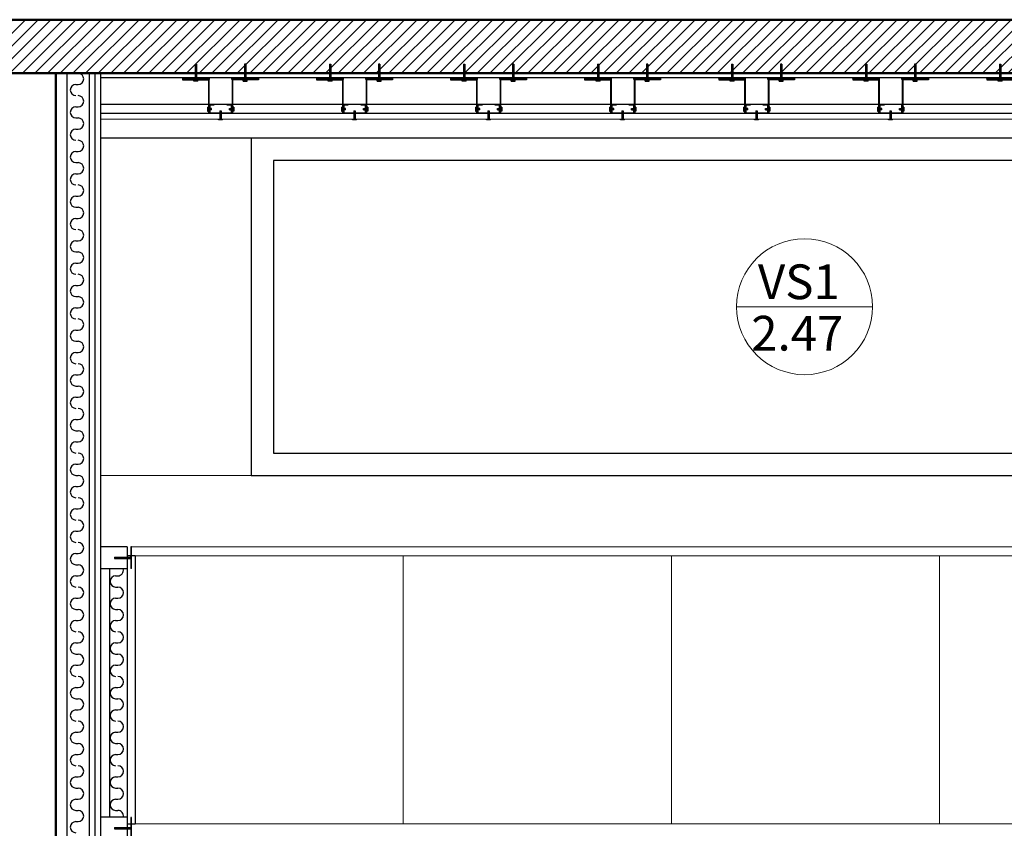
# Model space of a CAD drawing. Units: millimetres. Extents: x 2062 to 2240, y 1225 to 1263.
# Drawn here: x 2155 to 2157, y 1229 to 1231 of the extents above; entities that cross this region are included whole.
import ezdxf

# ---------------------------------------------------------------- set-up
doc = ezdxf.new("R2010")
doc.units = ezdxf.units.MM
doc.header["$LTSCALE"] = 0.02
doc.layers.add('02', color=1, linetype='Continuous')
doc.layers.add('VISTA', color=3, linetype='Continuous')
for name, color, linetype, lineweight in [('A-Muros de Bloque', 5, 'Continuous', 50), ('B-Muros tabiques Interiores', 3, 'Continuous', 50), ('C-Carpinteria', 2, 'Continuous', 9), ('Hacth muros', 251, 'Continuous', 9), ('muros', 1, 'Continuous', 18), ('TEXTOS_P00', 1, 'Continuous', 13)]:
    doc.layers.add(name, color=color, linetype=linetype, lineweight=lineweight)
doc.styles.add('MARU', font='swisse.ttf')
pattern_1 = [(45, (899.8191815, 405.6373898), (-0.0014142135624, 0.0014142135624), [])]
pattern_2 = [(135, (2980.4226532, -25.002485), (-0.0014142135624, -0.0014142135624), [])]
pattern_3 = [(45, (900.1191815, 405.6373898), (-0.0014142135624, 0.0014142135624), [])]
pattern_4 = [(135, (2980.7226532, -25.002485), (-0.0014142135624, -0.0014142135624), [])]
pattern_5 = [(45, (900.4191815, 405.6373898), (-0.0014142135624, 0.0014142135624), [])]
pattern_6 = [(135, (2981.0226532, -25.002485), (-0.0014142135624, -0.0014142135624), [])]
pattern_7 = [(45, (900.7191815, 405.6373898), (-0.0014142135624, 0.0014142135624), [])]
pattern_8 = [(135, (2981.3226532, -25.002485), (-0.0014142135624, -0.0014142135624), [])]
pattern_9 = [(45, (901.0191815, 405.6373898), (-0.0014142135624, 0.0014142135624), [])]
pattern_10 = [(135, (2981.6226532, -25.002485), (-0.0014142135624, -0.0014142135624), [])]
pattern_11 = [(45, (901.3191815, 405.6373898), (-0.0014142135624, 0.0014142135624), [])]
pattern_12 = [(135, (2981.9226532, -25.002485), (-0.0014142135624, -0.0014142135624), [])]

# ---------------------------------------------------------------- blocks, each defined once
blk = doc.blocks.new('tdtt')
at = {"layer": '02'}
for p, q in [((1966.1976, 1150.8877), (1966.2026, 1150.8877)), ((1966.1976, 1150.8377), (1966.2026, 1150.8377)), ((1966.1976, 1150.8127), (1966.2026, 1150.8127)), ((1966.1976, 1150.7877), (1966.2026, 1150.7877)), ((1966.1976, 1150.7377), (1966.2026, 1150.7377)), ((1966.1976, 1150.7127), (1966.2026, 1150.7127)), ((1966.1976, 1150.6877), (1966.2026, 1150.6877)), ((1966.1976, 1150.6377), (1966.2026, 1150.6377)), ((1966.1976, 1150.6127), (1966.2026, 1150.6127)), ((1966.1976, 1150.5877), (1966.2026, 1150.5877)), ((1966.1976, 1150.5377), (1966.2026, 1150.5377)), ((1966.1976, 1150.5127), (1966.2026, 1150.5127)), ((1966.1976, 1150.4877), (1966.2026, 1150.4877)), ((1966.1976, 1150.4377), (1966.2026, 1150.4377)), ((1966.1976, 1150.4127), (1966.2026, 1150.4127)), ((1966.1976, 1150.3877), (1966.2026, 1150.3877)), ((1966.1976, 1150.3377), (1966.2026, 1150.3377)), ((1966.1976, 1150.3127), (1966.2026, 1150.3127)), ((1966.1976, 1150.2877), (1966.2026, 1150.2877)), ((1966.1976, 1150.2377), (1966.2026, 1150.2377)), ((1966.1976, 1150.2127), (1966.2026, 1150.2127)), ((1966.1976, 1150.1877), (1966.2026, 1150.1877)), ((1966.1976, 1150.1377), (1966.2026, 1150.1377)), ((1966.1976, 1150.1127), (1966.2026, 1150.1127)), ((1966.1976, 1150.0877), (1966.2026, 1150.0877)), ((1966.1976, 1150.0377), (1966.2026, 1150.0377)), ((1966.1976, 1150.0127), (1966.2026, 1150.0127)), ((1966.1976, 1149.9877), (1966.2026, 1149.9877)), ((1966.1976, 1149.9377), (1966.2026, 1149.9377)), ((1966.1976, 1149.8877), (1966.2026, 1149.8877)), ((1966.1976, 1149.8377), (1966.2026, 1149.8377)), ((1966.1976, 1149.8127), (1966.2026, 1149.8127)), ((1966.1976, 1149.7877), (1966.2026, 1149.7877)), ((1966.1976, 1149.7377), (1966.2026, 1149.7377)), ((1966.1976, 1149.7127), (1966.2026, 1149.7127)), ((1966.1976, 1149.6877), (1966.2026, 1149.6877)), ((1966.1976, 1149.6377), (1966.2026, 1149.6377)), ((1966.1976, 1149.6127), (1966.2026, 1149.6127)), ((1966.1976, 1149.5877), (1966.2026, 1149.5877)), ((1966.1976, 1149.5377), (1966.2026, 1149.5377)), ((1966.1976, 1149.5127), (1966.2026, 1149.5127)), ((1966.1976, 1149.4877), (1966.2026, 1149.4877)), ((1966.1976, 1149.4377), (1966.2026, 1149.4377)), ((1966.1976, 1149.4127), (1966.2026, 1149.4127)), ((1966.1976, 1149.3877), (1966.2026, 1149.3877)), ((1966.1976, 1149.3377), (1966.2026, 1149.3377)), ((1966.1976, 1149.3127), (1966.2026, 1149.3127)), ((1966.1976, 1149.2877), (1966.2026, 1149.2877)), ((1966.1976, 1149.2627), (1966.2026, 1149.2627)), ((1966.1976, 1149.2377), (1966.2026, 1149.2377))]:
    blk.add_line(p, q, dxfattribs=at)
for centre, start, end in [((1966.2026, 1150.9002), 270, 90), ((1966.1976, 1150.8752), 90, 270), ((1966.2026, 1150.8502), 270, 90), ((1966.1976, 1150.8252), 90, 270), ((1966.2026, 1150.8002), 270, 90), ((1966.1976, 1150.7752), 90, 270), ((1966.2026, 1150.7502), 270, 90), ((1966.1976, 1150.7252), 90, 270), ((1966.2026, 1150.7002), 270, 90), ((1966.1976, 1150.6752), 90, 270), ((1966.2026, 1150.6502), 270, 90), ((1966.1976, 1150.6252), 90, 270), ((1966.2026, 1150.6002), 270, 90), ((1966.1976, 1150.5752), 90, 270), ((1966.2026, 1150.5502), 270, 90), ((1966.1976, 1150.5252), 90, 270), ((1966.2026, 1150.5002), 270, 90), ((1966.1976, 1150.4752), 90, 270), ((1966.2026, 1150.4502), 270, 90), ((1966.1976, 1150.4252), 90, 270), ((1966.2026, 1150.4002), 270, 90), ((1966.1976, 1150.3752), 90, 270), ((1966.2026, 1150.3502), 270, 90), ((1966.1976, 1150.3252), 90, 270), ((1966.2026, 1150.3002), 270, 90), ((1966.1976, 1150.2752), 90, 270), ((1966.2026, 1150.2502), 270, 90), ((1966.1976, 1150.2252), 90, 270), ((1966.2026, 1150.2002), 270, 90), ((1966.1976, 1150.1752), 90, 270), ((1966.2026, 1150.1502), 270, 90), ((1966.1976, 1150.1252), 90, 270), ((1966.2026, 1150.1002), 270, 90), ((1966.1976, 1150.0752), 90, 270), ((1966.2026, 1150.0502), 270, 90), ((1966.1976, 1150.0252), 90, 270), ((1966.2026, 1150.0002), 270, 90), ((1966.1976, 1149.9752), 90, 270), ((1966.2026, 1149.9502), 270, 90), ((1966.1976, 1149.9252), 90, 270), ((1966.2026, 1149.9002), 270, 90), ((1966.1976, 1149.8752), 90, 270), ((1966.2026, 1149.8502), 270, 90), ((1966.1976, 1149.8252), 90, 270), ((1966.2026, 1149.8002), 270, 90), ((1966.1976, 1149.7752), 90, 270), ((1966.2026, 1149.7502), 270, 90), ((1966.1976, 1149.7252), 90, 270), ((1966.2026, 1149.7002), 270, 90), ((1966.1976, 1149.6752), 90, 270), ((1966.2026, 1149.6502), 270, 90), ((1966.1976, 1149.6252), 90, 270), ((1966.2026, 1149.6002), 270, 90), ((1966.1976, 1149.5752), 90, 270), ((1966.2026, 1149.5502), 270, 90), ((1966.1976, 1149.5252), 90, 270), ((1966.2026, 1149.5002), 270, 90), ((1966.1976, 1149.4752), 90, 270), ((1966.2026, 1149.4502), 270, 90), ((1966.1976, 1149.4252), 90, 270), ((1966.2026, 1149.4002), 270, 90), ((1966.1976, 1149.3752), 90, 270), ((1966.2026, 1149.3502), 270, 90), ((1966.1976, 1149.3252), 90, 270), ((1966.2026, 1149.3002), 270, 90), ((1966.1976, 1149.2752), 90, 270), ((1966.2026, 1149.2502), 270, 90), ((1966.1976, 1149.2252), 90, 270)]:
    blk.add_arc(centre, 0.0125, start, end, dxfattribs=at)
blk = doc.blocks.new('ertaq4t')
at = {"layer": '02'}
h = blk.add_hatch(dxfattribs=at)
h.set_pattern_fill('_USER', color=256, scale=0.002, angle=45, pattern_type=0)
h.set_pattern_definition([(45, (899.7804358, 405.778872), (-0.0014142135624, 0.0014142135624), [])])
h.paths.add_polyline_path([(2155.4202, 1230.7365), (2155.4172, 1230.7365), (2155.4172, 1230.7051), (2155.4202, 1230.7051)])
h = blk.add_hatch(dxfattribs=at)
h.set_pattern_fill('_USER', color=256, scale=0.002, angle=45, pattern_type=0)
h.set_pattern_definition([(45, (899.8904358, 405.778872), (-0.0014142135624, 0.0014142135624), [])])
h.paths.add_polyline_path([(2155.5302, 1230.7365), (2155.5272, 1230.7365), (2155.5272, 1230.7051), (2155.5302, 1230.7051)])
h = blk.add_hatch(dxfattribs=at)
h.set_pattern_fill('_USER', color=256, scale=0.002, angle=45, pattern_type=0)
h.set_pattern_definition([(45, (900.0804358, 405.778872), (-0.0014142135624, 0.0014142135624), [])])
h.paths.add_polyline_path([(2155.7202, 1230.7365), (2155.7172, 1230.7365), (2155.7172, 1230.7051), (2155.7202, 1230.7051)])
h = blk.add_hatch(dxfattribs=at)
h.set_pattern_fill('_USER', color=256, scale=0.002, angle=45, pattern_type=0)
h.set_pattern_definition([(45, (900.1904358, 405.778872), (-0.0014142135624, 0.0014142135624), [])])
h.paths.add_polyline_path([(2155.8302, 1230.7365), (2155.8272, 1230.7365), (2155.8272, 1230.7051), (2155.8302, 1230.7051)])
h = blk.add_hatch(dxfattribs=at)
h.set_pattern_fill('_USER', color=256, scale=0.002, angle=45, pattern_type=0)
h.set_pattern_definition([(45, (900.3804358, 405.778872), (-0.0014142135624, 0.0014142135624), [])])
h.paths.add_polyline_path([(2156.0202, 1230.7365), (2156.0172, 1230.7365), (2156.0172, 1230.7051), (2156.0202, 1230.7051)])
h = blk.add_hatch(dxfattribs=at)
h.set_pattern_fill('_USER', color=256, scale=0.002, angle=45, pattern_type=0)
h.set_pattern_definition([(45, (900.4904358, 405.778872), (-0.0014142135624, 0.0014142135624), [])])
h.paths.add_polyline_path([(2156.1302, 1230.7365), (2156.1272, 1230.7365), (2156.1272, 1230.7051), (2156.1302, 1230.7051)])
h = blk.add_hatch(dxfattribs=at)
h.set_pattern_fill('_USER', color=256, scale=0.002, angle=45, pattern_type=0)
h.set_pattern_definition([(45, (900.6804358, 405.778872), (-0.0014142135624, 0.0014142135624), [])])
h.paths.add_polyline_path([(2156.3202, 1230.7365), (2156.3172, 1230.7365), (2156.3172, 1230.7051), (2156.3202, 1230.7051)])
h = blk.add_hatch(dxfattribs=at)
h.set_pattern_fill('_USER', color=256, scale=0.002, angle=45, pattern_type=0)
h.set_pattern_definition([(45, (900.7904358, 405.778872), (-0.0014142135624, 0.0014142135624), [])])
h.paths.add_polyline_path([(2156.4302, 1230.7365), (2156.4272, 1230.7365), (2156.4272, 1230.7051), (2156.4302, 1230.7051)])
h = blk.add_hatch(dxfattribs=at)
h.set_pattern_fill('_USER', color=256, scale=0.002, angle=45, pattern_type=0)
h.set_pattern_definition([(45, (900.9804358, 405.778872), (-0.0014142135624, 0.0014142135624), [])])
h.paths.add_polyline_path([(2156.6202, 1230.7365), (2156.6172, 1230.7365), (2156.6172, 1230.7051), (2156.6202, 1230.7051)])
h = blk.add_hatch(dxfattribs=at)
h.set_pattern_fill('_USER', color=256, scale=0.002, angle=45, pattern_type=0)
h.set_pattern_definition([(45, (901.0904358, 405.778872), (-0.0014142135624, 0.0014142135624), [])])
h.paths.add_polyline_path([(2156.7302, 1230.7365), (2156.7272, 1230.7365), (2156.7272, 1230.7051), (2156.7302, 1230.7051)])
h = blk.add_hatch(dxfattribs=at)
h.set_pattern_fill('_USER', color=256, scale=0.002, angle=45, pattern_type=0)
h.set_pattern_definition([(45, (901.2804358, 405.778872), (-0.0014142135624, 0.0014142135624), [])])
h.paths.add_polyline_path([(2156.9202, 1230.7365), (2156.9172, 1230.7365), (2156.9172, 1230.7051), (2156.9202, 1230.7051)])
h = blk.add_hatch(dxfattribs=at)
h.set_pattern_fill('_USER', color=256, scale=0.002, angle=45, pattern_type=0)
h.set_pattern_definition([(45, (901.3904358, 405.778872), (-0.0014142135624, 0.0014142135624), [])])
h.paths.add_polyline_path([(2157.0302, 1230.7365), (2157.0272, 1230.7365), (2157.0272, 1230.7051), (2157.0302, 1230.7051)])
h = blk.add_hatch(dxfattribs=at)
h.set_pattern_fill('_USER', color=256, scale=0.002, angle=45, pattern_type=0)
h.set_pattern_definition([(45, (901.5804358, 405.7788484), (-0.0014142135624, 0.0014142135624), [])])
h.paths.add_polyline_path([(2157.2202, 1230.7364), (2157.2172, 1230.7364), (2157.2172, 1230.7051), (2157.2202, 1230.7051)])
h = blk.add_hatch(dxfattribs=at)
h.set_pattern_fill('_USER', color=256, scale=0.002, angle=45, pattern_type=0)
h.set_pattern_definition(pattern_1)
h.paths.add_polyline_path([(2155.3887, 1230.7061), (2155.4487, 1230.7061), (2155.4487, 1230.7021), (2155.3887, 1230.7021)])
h = blk.add_hatch(color=256, dxfattribs=at)
h.dxf.hatch_style = 1
h.paths.add_polyline_path([(2155.4467, 1230.7011), (2155.4467, 1230.6261), (2155.4477, 1230.6261), (2155.4477, 1230.7021), (2155.3887, 1230.7021), (2155.3887, 1230.7011)])
h = blk.add_hatch(dxfattribs=at)
h.set_pattern_fill('_USER', color=256, scale=0.002, angle=45, pattern_type=0)
h.set_pattern_definition(pattern_1)
h.paths.add_polyline_path([(2155.5587, 1230.7061), (2155.4987, 1230.7061), (2155.4987, 1230.7021), (2155.5587, 1230.7021)])
h = blk.add_hatch(color=256, dxfattribs=at)
h.dxf.hatch_style = 1
h.paths.add_polyline_path([(2155.5587, 1230.7021), (2155.4997, 1230.7021), (2155.4997, 1230.6261), (2155.5007, 1230.6261), (2155.5007, 1230.7011), (2155.5587, 1230.7011)])
h = blk.add_hatch(dxfattribs=at)
h.set_pattern_fill('_USER', color=256, scale=0.002, angle=45, pattern_type=0)
h.set_pattern_definition(pattern_3)
h.paths.add_polyline_path([(2155.6887, 1230.7061), (2155.7487, 1230.7061), (2155.7487, 1230.7021), (2155.6887, 1230.7021)])
h = blk.add_hatch(color=256, dxfattribs=at)
h.dxf.hatch_style = 1
h.paths.add_polyline_path([(2155.7467, 1230.7011), (2155.7467, 1230.6261), (2155.7477, 1230.6261), (2155.7477, 1230.7021), (2155.6887, 1230.7021), (2155.6887, 1230.7011)])
h = blk.add_hatch(dxfattribs=at)
h.set_pattern_fill('_USER', color=256, scale=0.002, angle=45, pattern_type=0)
h.set_pattern_definition(pattern_3)
h.paths.add_polyline_path([(2155.8587, 1230.7061), (2155.7987, 1230.7061), (2155.7987, 1230.7021), (2155.8587, 1230.7021)])
h = blk.add_hatch(color=256, dxfattribs=at)
h.dxf.hatch_style = 1
h.paths.add_polyline_path([(2155.8587, 1230.7021), (2155.7997, 1230.7021), (2155.7997, 1230.6261), (2155.8007, 1230.6261), (2155.8007, 1230.7011), (2155.8587, 1230.7011)])
h = blk.add_hatch(dxfattribs=at)
h.set_pattern_fill('_USER', color=256, scale=0.002, angle=45, pattern_type=0)
h.set_pattern_definition(pattern_5)
h.paths.add_polyline_path([(2155.9887, 1230.7061), (2156.0487, 1230.7061), (2156.0487, 1230.7021), (2155.9887, 1230.7021)])
h = blk.add_hatch(color=256, dxfattribs=at)
h.dxf.hatch_style = 1
h.paths.add_polyline_path([(2156.0467, 1230.7011), (2156.0467, 1230.6261), (2156.0477, 1230.6261), (2156.0477, 1230.7021), (2155.9887, 1230.7021), (2155.9887, 1230.7011)])
h = blk.add_hatch(dxfattribs=at)
h.set_pattern_fill('_USER', color=256, scale=0.002, angle=45, pattern_type=0)
h.set_pattern_definition(pattern_5)
h.paths.add_polyline_path([(2156.1587, 1230.7061), (2156.0987, 1230.7061), (2156.0987, 1230.7021), (2156.1587, 1230.7021)])
h = blk.add_hatch(color=256, dxfattribs=at)
h.dxf.hatch_style = 1
h.paths.add_polyline_path([(2156.1587, 1230.7021), (2156.0997, 1230.7021), (2156.0997, 1230.6261), (2156.1007, 1230.6261), (2156.1007, 1230.7011), (2156.1587, 1230.7011)])
h = blk.add_hatch(dxfattribs=at)
h.set_pattern_fill('_USER', color=256, scale=0.002, angle=45, pattern_type=0)
h.set_pattern_definition(pattern_7)
h.paths.add_polyline_path([(2156.2887, 1230.7061), (2156.3487, 1230.7061), (2156.3487, 1230.7021), (2156.2887, 1230.7021)])
h = blk.add_hatch(color=256, dxfattribs=at)
h.dxf.hatch_style = 1
h.paths.add_polyline_path([(2156.3467, 1230.7011), (2156.3467, 1230.6261), (2156.3477, 1230.6261), (2156.3477, 1230.7021), (2156.2887, 1230.7021), (2156.2887, 1230.7011)])
h = blk.add_hatch(dxfattribs=at)
h.set_pattern_fill('_USER', color=256, scale=0.002, angle=45, pattern_type=0)
h.set_pattern_definition(pattern_7)
h.paths.add_polyline_path([(2156.4587, 1230.7061), (2156.3987, 1230.7061), (2156.3987, 1230.7021), (2156.4587, 1230.7021)])
h = blk.add_hatch(color=256, dxfattribs=at)
h.dxf.hatch_style = 1
h.paths.add_polyline_path([(2156.4587, 1230.7021), (2156.3997, 1230.7021), (2156.3997, 1230.6261), (2156.4007, 1230.6261), (2156.4007, 1230.7011), (2156.4587, 1230.7011)])
h = blk.add_hatch(dxfattribs=at)
h.set_pattern_fill('_USER', color=256, scale=0.002, angle=45, pattern_type=0)
h.set_pattern_definition(pattern_9)
h.paths.add_polyline_path([(2156.5887, 1230.7061), (2156.6487, 1230.7061), (2156.6487, 1230.7021), (2156.5887, 1230.7021)])
h = blk.add_hatch(color=256, dxfattribs=at)
h.dxf.hatch_style = 1
h.paths.add_polyline_path([(2156.6467, 1230.7011), (2156.6467, 1230.6261), (2156.6477, 1230.6261), (2156.6477, 1230.7021), (2156.5887, 1230.7021), (2156.5887, 1230.7011)])
h = blk.add_hatch(dxfattribs=at)
h.set_pattern_fill('_USER', color=256, scale=0.002, angle=45, pattern_type=0)
h.set_pattern_definition(pattern_9)
h.paths.add_polyline_path([(2156.7587, 1230.7061), (2156.6987, 1230.7061), (2156.6987, 1230.7021), (2156.7587, 1230.7021)])
h = blk.add_hatch(color=256, dxfattribs=at)
h.dxf.hatch_style = 1
h.paths.add_polyline_path([(2156.7587, 1230.7021), (2156.6997, 1230.7021), (2156.6997, 1230.6261), (2156.7007, 1230.6261), (2156.7007, 1230.7011), (2156.7587, 1230.7011)])
h = blk.add_hatch(dxfattribs=at)
h.set_pattern_fill('_USER', color=256, scale=0.002, angle=45, pattern_type=0)
h.set_pattern_definition(pattern_11)
h.paths.add_polyline_path([(2156.8887, 1230.7061), (2156.9487, 1230.7061), (2156.9487, 1230.7021), (2156.8887, 1230.7021)])
h = blk.add_hatch(color=256, dxfattribs=at)
h.dxf.hatch_style = 1
h.paths.add_polyline_path([(2156.9467, 1230.7011), (2156.9467, 1230.6261), (2156.9477, 1230.6261), (2156.9477, 1230.7021), (2156.8887, 1230.7021), (2156.8887, 1230.7011)])
h = blk.add_hatch(dxfattribs=at)
h.set_pattern_fill('_USER', color=256, scale=0.002, angle=45, pattern_type=0)
h.set_pattern_definition(pattern_11)
h.paths.add_polyline_path([(2157.0587, 1230.7061), (2156.9987, 1230.7061), (2156.9987, 1230.7021), (2157.0587, 1230.7021)])
h = blk.add_hatch(color=256, dxfattribs=at)
h.dxf.hatch_style = 1
h.paths.add_polyline_path([(2157.0587, 1230.7021), (2156.9997, 1230.7021), (2156.9997, 1230.6261), (2157.0007, 1230.6261), (2157.0007, 1230.7011), (2157.0587, 1230.7011)])
h = blk.add_hatch(dxfattribs=at)
h.set_pattern_fill('_USER', color=256, scale=0.002, angle=45, pattern_type=0)
h.set_pattern_definition([(45, (901.6191815, 405.6373662), (-0.0014142135624, 0.0014142135624), [])])
h.paths.add_polyline_path([(2157.1887, 1230.7061), (2157.2487, 1230.7061), (2157.2487, 1230.7021), (2157.1887, 1230.7021)])
h = blk.add_hatch(color=256, dxfattribs=at)
h.dxf.hatch_style = 1
h.paths.add_polyline_path([(2157.2467, 1230.7011), (2157.2467, 1230.6261), (2157.2477, 1230.6261), (2157.2477, 1230.7021), (2157.1887, 1230.7021), (2157.1887, 1230.7011)])
h = blk.add_hatch(dxfattribs=at)
h.set_pattern_fill('_USER', color=256, scale=0.002, angle=135, pattern_type=0)
h.set_pattern_definition(pattern_2)
h.paths.add_polyline_path([(2155.4459, 1230.6372), (2155.4459, 1230.6342), (2155.4537, 1230.6342), (2155.4537, 1230.6372)])
h = blk.add_hatch(dxfattribs=at)
h.set_pattern_fill('_USER', color=256, scale=0.002, angle=45, pattern_type=0)
h.set_pattern_definition([(45, (899.835326, 405.678872), (-0.0014142135624, 0.0014142135624), [])])
h.paths.add_polyline_path([(2155.472, 1230.6136), (2155.475, 1230.6136), (2155.475, 1230.6322), (2155.472, 1230.6322)])
h = blk.add_hatch(dxfattribs=at)
h.set_pattern_fill('_USER', color=256, scale=0.002, angle=135, pattern_type=0)
h.set_pattern_definition(pattern_2)
h.paths.add_polyline_path([(2155.5014, 1230.6372), (2155.5014, 1230.6342), (2155.4936, 1230.6342), (2155.4936, 1230.6372)])
h = blk.add_hatch(dxfattribs=at)
h.set_pattern_fill('_USER', color=256, scale=0.002, angle=135, pattern_type=0)
h.set_pattern_definition(pattern_4)
h.paths.add_polyline_path([(2155.7459, 1230.6372), (2155.7459, 1230.6342), (2155.7537, 1230.6342), (2155.7537, 1230.6372)])
h = blk.add_hatch(dxfattribs=at)
h.set_pattern_fill('_USER', color=256, scale=0.002, angle=45, pattern_type=0)
h.set_pattern_definition([(45, (900.135326, 405.678872), (-0.0014142135624, 0.0014142135624), [])])
h.paths.add_polyline_path([(2155.772, 1230.6136), (2155.775, 1230.6136), (2155.775, 1230.6322), (2155.772, 1230.6322)])
h = blk.add_hatch(dxfattribs=at)
h.set_pattern_fill('_USER', color=256, scale=0.002, angle=135, pattern_type=0)
h.set_pattern_definition(pattern_4)
h.paths.add_polyline_path([(2155.8014, 1230.6372), (2155.8014, 1230.6342), (2155.7936, 1230.6342), (2155.7936, 1230.6372)])
h = blk.add_hatch(dxfattribs=at)
h.set_pattern_fill('_USER', color=256, scale=0.002, angle=135, pattern_type=0)
h.set_pattern_definition(pattern_6)
h.paths.add_polyline_path([(2156.0459, 1230.6372), (2156.0459, 1230.6342), (2156.0537, 1230.6342), (2156.0537, 1230.6372)])
h = blk.add_hatch(dxfattribs=at)
h.set_pattern_fill('_USER', color=256, scale=0.002, angle=45, pattern_type=0)
h.set_pattern_definition([(45, (900.435326, 405.678872), (-0.0014142135624, 0.0014142135624), [])])
h.paths.add_polyline_path([(2156.072, 1230.6136), (2156.075, 1230.6136), (2156.075, 1230.6322), (2156.072, 1230.6322)])
h = blk.add_hatch(dxfattribs=at)
h.set_pattern_fill('_USER', color=256, scale=0.002, angle=135, pattern_type=0)
h.set_pattern_definition(pattern_6)
h.paths.add_polyline_path([(2156.1014, 1230.6372), (2156.1014, 1230.6342), (2156.0936, 1230.6342), (2156.0936, 1230.6372)])
h = blk.add_hatch(dxfattribs=at)
h.set_pattern_fill('_USER', color=256, scale=0.002, angle=135, pattern_type=0)
h.set_pattern_definition(pattern_8)
h.paths.add_polyline_path([(2156.3459, 1230.6372), (2156.3459, 1230.6342), (2156.3537, 1230.6342), (2156.3537, 1230.6372)])
h = blk.add_hatch(dxfattribs=at)
h.set_pattern_fill('_USER', color=256, scale=0.002, angle=45, pattern_type=0)
h.set_pattern_definition([(45, (900.735326, 405.678872), (-0.0014142135624, 0.0014142135624), [])])
h.paths.add_polyline_path([(2156.372, 1230.6136), (2156.375, 1230.6136), (2156.375, 1230.6322), (2156.372, 1230.6322)])
h = blk.add_hatch(dxfattribs=at)
h.set_pattern_fill('_USER', color=256, scale=0.002, angle=135, pattern_type=0)
h.set_pattern_definition(pattern_8)
h.paths.add_polyline_path([(2156.4014, 1230.6372), (2156.4014, 1230.6342), (2156.3936, 1230.6342), (2156.3936, 1230.6372)])
h = blk.add_hatch(dxfattribs=at)
h.set_pattern_fill('_USER', color=256, scale=0.002, angle=135, pattern_type=0)
h.set_pattern_definition(pattern_10)
h.paths.add_polyline_path([(2156.6459, 1230.6372), (2156.6459, 1230.6342), (2156.6537, 1230.6342), (2156.6537, 1230.6372)])
h = blk.add_hatch(dxfattribs=at)
h.set_pattern_fill('_USER', color=256, scale=0.002, angle=45, pattern_type=0)
h.set_pattern_definition([(45, (901.035326, 405.678872), (-0.0014142135624, 0.0014142135624), [])])
h.paths.add_polyline_path([(2156.672, 1230.6136), (2156.675, 1230.6136), (2156.675, 1230.6322), (2156.672, 1230.6322)])
h = blk.add_hatch(dxfattribs=at)
h.set_pattern_fill('_USER', color=256, scale=0.002, angle=135, pattern_type=0)
h.set_pattern_definition(pattern_10)
h.paths.add_polyline_path([(2156.7014, 1230.6372), (2156.7014, 1230.6342), (2156.6936, 1230.6342), (2156.6936, 1230.6372)])
h = blk.add_hatch(dxfattribs=at)
h.set_pattern_fill('_USER', color=256, scale=0.002, angle=135, pattern_type=0)
h.set_pattern_definition(pattern_12)
h.paths.add_polyline_path([(2156.9459, 1230.6372), (2156.9459, 1230.6342), (2156.9537, 1230.6342), (2156.9537, 1230.6372)])
h = blk.add_hatch(dxfattribs=at)
h.set_pattern_fill('_USER', color=256, scale=0.002, angle=45, pattern_type=0)
h.set_pattern_definition([(45, (901.335326, 405.678872), (-0.0014142135624, 0.0014142135624), [])])
h.paths.add_polyline_path([(2156.972, 1230.6136), (2156.975, 1230.6136), (2156.975, 1230.6322), (2156.972, 1230.6322)])
h = blk.add_hatch(dxfattribs=at)
h.set_pattern_fill('_USER', color=256, scale=0.002, angle=135, pattern_type=0)
h.set_pattern_definition(pattern_12)
h.paths.add_polyline_path([(2157.0014, 1230.6372), (2157.0014, 1230.6342), (2156.9936, 1230.6342), (2156.9936, 1230.6372)])
for p, q in [((2155.4172, 1230.7365), (2155.4172, 1230.7001)), ((2155.4172, 1230.7365), (2155.4202, 1230.7365)), ((2155.4202, 1230.7365), (2155.4202, 1230.7001)), ((2155.5272, 1230.7365), (2155.5272, 1230.7001)), ((2155.5302, 1230.7365), (2155.5272, 1230.7365)), ((2155.5302, 1230.7365), (2155.5302, 1230.7001)), ((2155.7172, 1230.7365), (2155.7172, 1230.7001)), ((2155.7172, 1230.7365), (2155.7202, 1230.7365)), ((2155.7202, 1230.7365), (2155.7202, 1230.7001)), ((2155.8272, 1230.7365), (2155.8272, 1230.7001)), ((2155.8302, 1230.7365), (2155.8272, 1230.7365)), ((2155.8302, 1230.7365), (2155.8302, 1230.7001)), ((2156.0172, 1230.7365), (2156.0172, 1230.7001)), ((2156.0172, 1230.7365), (2156.0202, 1230.7365)), ((2156.0202, 1230.7365), (2156.0202, 1230.7001)), ((2156.1272, 1230.7365), (2156.1272, 1230.7001)), ((2156.1302, 1230.7365), (2156.1272, 1230.7365)), ((2156.1302, 1230.7365), (2156.1302, 1230.7001)), ((2156.3172, 1230.7365), (2156.3172, 1230.7001)), ((2156.3172, 1230.7365), (2156.3202, 1230.7365)), ((2156.3202, 1230.7365), (2156.3202, 1230.7001)), ((2156.4272, 1230.7365), (2156.4272, 1230.7001)), ((2156.4302, 1230.7365), (2156.4272, 1230.7365)), ((2156.4302, 1230.7365), (2156.4302, 1230.7001)), ((2156.6172, 1230.7365), (2156.6172, 1230.7001)), ((2156.6172, 1230.7365), (2156.6202, 1230.7365)), ((2156.6202, 1230.7365), (2156.6202, 1230.7001)), ((2156.7272, 1230.7365), (2156.7272, 1230.7001)), ((2156.7302, 1230.7365), (2156.7272, 1230.7365)), ((2156.7302, 1230.7365), (2156.7302, 1230.7001)), ((2156.9172, 1230.7365), (2156.9172, 1230.7001)), ((2156.9172, 1230.7365), (2156.9202, 1230.7365)), ((2156.9202, 1230.7365), (2156.9202, 1230.7001)), ((2157.0272, 1230.7365), (2157.0272, 1230.7001)), ((2157.0302, 1230.7365), (2157.0272, 1230.7365)), ((2157.0302, 1230.7365), (2157.0302, 1230.7001)), ((2157.2172, 1230.7364), (2157.2172, 1230.7001)), ((2157.2172, 1230.7364), (2157.2202, 1230.7364)), ((2157.2202, 1230.7364), (2157.2202, 1230.7001)), ((2155.3887, 1230.7061), (2155.3887, 1230.7011)), ((2155.4142, 1230.6983), (2155.4142, 1230.7001)), ((2155.4142, 1230.7001), (2155.4232, 1230.7001)), ((2155.4232, 1230.6983), (2155.4142, 1230.6983)), ((2155.4232, 1230.6983), (2155.4232, 1230.7001)), ((2155.4477, 1230.7021), (2155.4477, 1230.6261)), ((2155.4997, 1230.7021), (2155.4997, 1230.6261)), ((2155.5242, 1230.6983), (2155.5242, 1230.7001)), ((2155.5332, 1230.7001), (2155.5242, 1230.7001)), ((2155.5242, 1230.6983), (2155.5332, 1230.6983)), ((2155.5332, 1230.6983), (2155.5332, 1230.7001)), ((2155.5587, 1230.7061), (2155.5587, 1230.7011)), ((2155.6887, 1230.7061), (2155.6887, 1230.7011)), ((2155.7142, 1230.6983), (2155.7142, 1230.7001)), ((2155.7142, 1230.7001), (2155.7232, 1230.7001)), ((2155.7232, 1230.6983), (2155.7142, 1230.6983)), ((2155.7232, 1230.6983), (2155.7232, 1230.7001)), ((2155.7477, 1230.7021), (2155.7477, 1230.6261)), ((2155.7997, 1230.7021), (2155.7997, 1230.6261)), ((2155.8242, 1230.6983), (2155.8242, 1230.7001)), ((2155.8332, 1230.7001), (2155.8242, 1230.7001)), ((2155.8242, 1230.6983), (2155.8332, 1230.6983)), ((2155.8332, 1230.6983), (2155.8332, 1230.7001)), ((2155.8587, 1230.7061), (2155.8587, 1230.7011)), ((2155.9887, 1230.7061), (2155.9887, 1230.7011)), ((2156.0142, 1230.6983), (2156.0142, 1230.7001)), ((2156.0142, 1230.7001), (2156.0232, 1230.7001)), ((2156.0232, 1230.6983), (2156.0142, 1230.6983)), ((2156.0232, 1230.6983), (2156.0232, 1230.7001)), ((2156.0477, 1230.7021), (2156.0477, 1230.6261)), ((2156.0997, 1230.7021), (2156.0997, 1230.6261)), ((2156.1242, 1230.6983), (2156.1242, 1230.7001)), ((2156.1332, 1230.7001), (2156.1242, 1230.7001)), ((2156.1242, 1230.6983), (2156.1332, 1230.6983)), ((2156.1332, 1230.6983), (2156.1332, 1230.7001)), ((2156.1587, 1230.7061), (2156.1587, 1230.7011)), ((2156.2887, 1230.7061), (2156.2887, 1230.7011)), ((2156.3142, 1230.6983), (2156.3142, 1230.7001)), ((2156.3142, 1230.7001), (2156.3232, 1230.7001)), ((2156.3232, 1230.6983), (2156.3142, 1230.6983)), ((2156.3232, 1230.6983), (2156.3232, 1230.7001)), ((2156.3477, 1230.7021), (2156.3477, 1230.6261)), ((2156.3997, 1230.7021), (2156.3997, 1230.6261)), ((2156.4242, 1230.6983), (2156.4242, 1230.7001)), ((2156.4332, 1230.7001), (2156.4242, 1230.7001)), ((2156.4242, 1230.6983), (2156.4332, 1230.6983)), ((2156.4332, 1230.6983), (2156.4332, 1230.7001)), ((2156.4587, 1230.7061), (2156.4587, 1230.7011)), ((2156.5887, 1230.7061), (2156.5887, 1230.7011)), ((2156.6142, 1230.6983), (2156.6142, 1230.7001)), ((2156.6142, 1230.7001), (2156.6232, 1230.7001)), ((2156.6232, 1230.6983), (2156.6142, 1230.6983)), ((2156.6232, 1230.6983), (2156.6232, 1230.7001)), ((2156.6477, 1230.7021), (2156.6477, 1230.6261)), ((2156.6997, 1230.7021), (2156.6997, 1230.6261)), ((2156.7242, 1230.6983), (2156.7242, 1230.7001)), ((2156.7332, 1230.7001), (2156.7242, 1230.7001)), ((2156.7242, 1230.6983), (2156.7332, 1230.6983)), ((2156.7332, 1230.6983), (2156.7332, 1230.7001)), ((2156.7587, 1230.7061), (2156.7587, 1230.7011)), ((2156.8887, 1230.7061), (2156.8887, 1230.7011)), ((2156.9142, 1230.6983), (2156.9142, 1230.7001)), ((2156.9142, 1230.7001), (2156.9232, 1230.7001)), ((2156.9232, 1230.6983), (2156.9142, 1230.6983)), ((2156.9232, 1230.6983), (2156.9232, 1230.7001)), ((2156.9477, 1230.7021), (2156.9477, 1230.6261)), ((2156.9997, 1230.7021), (2156.9997, 1230.6261)), ((2157.0242, 1230.6983), (2157.0242, 1230.7001)), ((2157.0332, 1230.7001), (2157.0242, 1230.7001)), ((2157.0242, 1230.6983), (2157.0332, 1230.6983)), ((2157.0332, 1230.6983), (2157.0332, 1230.7001)), ((2157.0587, 1230.7061), (2157.0587, 1230.7011)), ((2157.1887, 1230.7061), (2157.1887, 1230.7011)), ((2157.2142, 1230.6983), (2157.2142, 1230.7001)), ((2157.2142, 1230.7001), (2157.2232, 1230.7001)), ((2157.2232, 1230.6983), (2157.2142, 1230.6983)), ((2157.2232, 1230.6983), (2157.2232, 1230.7001)), ((2155.4441, 1230.6402), (2155.4459, 1230.6402)), ((2155.4441, 1230.6402), (2155.4441, 1230.6312)), ((2155.4459, 1230.6312), (2155.4459, 1230.6402)), ((2155.4537, 1230.6372), (2155.4459, 1230.6372)), ((2155.4537, 1230.6342), (2155.4459, 1230.6342)), ((2155.4487, 1230.6461), (2155.4487, 1230.6261)), ((2155.4497, 1230.6451), (2155.4597, 1230.6451)), ((2155.4497, 1230.6451), (2155.4497, 1230.6271)), ((2155.4537, 1230.6342), (2155.4537, 1230.6372)), ((2155.472, 1230.6322), (2155.472, 1230.6134)), ((2155.472, 1230.6322), (2155.475, 1230.6322)), ((2155.475, 1230.6322), (2155.475, 1230.6134)), ((2155.4877, 1230.6451), (2155.4977, 1230.6451)), ((2155.4936, 1230.6372), (2155.5014, 1230.6372)), ((2155.4936, 1230.6342), (2155.4936, 1230.6372)), ((2155.4936, 1230.6342), (2155.5014, 1230.6342)), ((2155.4977, 1230.6451), (2155.4977, 1230.6271)), ((2155.4987, 1230.6461), (2155.4987, 1230.6261)), ((2155.5032, 1230.6402), (2155.5014, 1230.6402)), ((2155.5014, 1230.6312), (2155.5014, 1230.6402)), ((2155.5032, 1230.6402), (2155.5032, 1230.6312)), ((2155.7441, 1230.6402), (2155.7459, 1230.6402)), ((2155.7441, 1230.6402), (2155.7441, 1230.6312)), ((2155.7459, 1230.6312), (2155.7459, 1230.6402)), ((2155.7537, 1230.6372), (2155.7459, 1230.6372)), ((2155.7537, 1230.6342), (2155.7459, 1230.6342)), ((2155.7487, 1230.6461), (2155.7487, 1230.6261)), ((2155.7497, 1230.6451), (2155.7597, 1230.6451)), ((2155.7497, 1230.6451), (2155.7497, 1230.6271)), ((2155.7537, 1230.6342), (2155.7537, 1230.6372)), ((2155.772, 1230.6322), (2155.772, 1230.6134)), ((2155.772, 1230.6322), (2155.775, 1230.6322)), ((2155.775, 1230.6322), (2155.775, 1230.6134)), ((2155.7877, 1230.6451), (2155.7977, 1230.6451)), ((2155.7936, 1230.6372), (2155.8014, 1230.6372)), ((2155.7936, 1230.6342), (2155.7936, 1230.6372)), ((2155.7936, 1230.6342), (2155.8014, 1230.6342)), ((2155.7977, 1230.6451), (2155.7977, 1230.6271)), ((2155.7987, 1230.6461), (2155.7987, 1230.6261)), ((2155.8032, 1230.6402), (2155.8014, 1230.6402)), ((2155.8014, 1230.6312), (2155.8014, 1230.6402)), ((2155.8032, 1230.6402), (2155.8032, 1230.6312)), ((2156.0441, 1230.6402), (2156.0459, 1230.6402)), ((2156.0441, 1230.6402), (2156.0441, 1230.6312)), ((2156.0459, 1230.6312), (2156.0459, 1230.6402)), ((2156.0537, 1230.6372), (2156.0459, 1230.6372)), ((2156.0537, 1230.6342), (2156.0459, 1230.6342)), ((2156.0487, 1230.6461), (2156.0487, 1230.6261)), ((2156.0497, 1230.6451), (2156.0597, 1230.6451)), ((2156.0497, 1230.6451), (2156.0497, 1230.6271)), ((2156.0537, 1230.6342), (2156.0537, 1230.6372)), ((2156.072, 1230.6322), (2156.072, 1230.6134)), ((2156.072, 1230.6322), (2156.075, 1230.6322)), ((2156.075, 1230.6322), (2156.075, 1230.6134)), ((2156.0877, 1230.6451), (2156.0977, 1230.6451)), ((2156.0936, 1230.6372), (2156.1014, 1230.6372)), ((2156.0936, 1230.6342), (2156.0936, 1230.6372)), ((2156.0936, 1230.6342), (2156.1014, 1230.6342)), ((2156.0977, 1230.6451), (2156.0977, 1230.6271)), ((2156.0987, 1230.6461), (2156.0987, 1230.6261)), ((2156.1032, 1230.6402), (2156.1014, 1230.6402)), ((2156.1014, 1230.6312), (2156.1014, 1230.6402)), ((2156.1032, 1230.6402), (2156.1032, 1230.6312)), ((2156.3441, 1230.6402), (2156.3459, 1230.6402)), ((2156.3441, 1230.6402), (2156.3441, 1230.6312)), ((2156.3459, 1230.6312), (2156.3459, 1230.6402)), ((2156.3537, 1230.6372), (2156.3459, 1230.6372)), ((2156.3537, 1230.6342), (2156.3459, 1230.6342)), ((2156.3487, 1230.6461), (2156.3487, 1230.6261)), ((2156.3497, 1230.6451), (2156.3597, 1230.6451)), ((2156.3497, 1230.6451), (2156.3497, 1230.6271)), ((2156.3537, 1230.6342), (2156.3537, 1230.6372)), ((2156.372, 1230.6322), (2156.372, 1230.6134)), ((2156.372, 1230.6322), (2156.375, 1230.6322)), ((2156.375, 1230.6322), (2156.375, 1230.6134)), ((2156.3877, 1230.6451), (2156.3977, 1230.6451)), ((2156.3936, 1230.6372), (2156.4014, 1230.6372)), ((2156.3936, 1230.6342), (2156.3936, 1230.6372)), ((2156.3936, 1230.6342), (2156.4014, 1230.6342)), ((2156.3977, 1230.6451), (2156.3977, 1230.6271)), ((2156.3987, 1230.6461), (2156.3987, 1230.6261)), ((2156.4032, 1230.6402), (2156.4014, 1230.6402)), ((2156.4014, 1230.6312), (2156.4014, 1230.6402)), ((2156.4032, 1230.6402), (2156.4032, 1230.6312)), ((2156.6441, 1230.6402), (2156.6459, 1230.6402)), ((2156.6441, 1230.6402), (2156.6441, 1230.6312)), ((2156.6459, 1230.6312), (2156.6459, 1230.6402)), ((2156.6537, 1230.6372), (2156.6459, 1230.6372)), ((2156.6537, 1230.6342), (2156.6459, 1230.6342)), ((2156.6487, 1230.6461), (2156.6487, 1230.6261)), ((2156.6497, 1230.6451), (2156.6597, 1230.6451)), ((2156.6497, 1230.6451), (2156.6497, 1230.6271)), ((2156.6537, 1230.6342), (2156.6537, 1230.6372)), ((2156.672, 1230.6322), (2156.672, 1230.6134)), ((2156.672, 1230.6322), (2156.675, 1230.6322)), ((2156.675, 1230.6322), (2156.675, 1230.6134)), ((2156.6877, 1230.6451), (2156.6977, 1230.6451)), ((2156.6936, 1230.6372), (2156.7014, 1230.6372)), ((2156.6936, 1230.6342), (2156.6936, 1230.6372)), ((2156.6936, 1230.6342), (2156.7014, 1230.6342)), ((2156.6977, 1230.6451), (2156.6977, 1230.6271)), ((2156.6987, 1230.6461), (2156.6987, 1230.6261)), ((2156.7032, 1230.6402), (2156.7014, 1230.6402)), ((2156.7014, 1230.6312), (2156.7014, 1230.6402)), ((2156.7032, 1230.6402), (2156.7032, 1230.6312)), ((2156.9441, 1230.6402), (2156.9459, 1230.6402)), ((2156.9441, 1230.6402), (2156.9441, 1230.6312)), ((2156.9459, 1230.6312), (2156.9459, 1230.6402)), ((2156.9537, 1230.6372), (2156.9459, 1230.6372)), ((2156.9537, 1230.6342), (2156.9459, 1230.6342)), ((2156.9487, 1230.6461), (2156.9487, 1230.6261)), ((2156.9497, 1230.6451), (2156.9597, 1230.6451)), ((2156.9497, 1230.6451), (2156.9497, 1230.6271)), ((2156.9537, 1230.6342), (2156.9537, 1230.6372)), ((2156.972, 1230.6322), (2156.972, 1230.6134)), ((2156.972, 1230.6322), (2156.975, 1230.6322)), ((2156.975, 1230.6322), (2156.975, 1230.6134)), ((2156.9936, 1230.6372), (2157.0014, 1230.6372)), ((2156.9936, 1230.6342), (2156.9936, 1230.6372)), ((2156.9936, 1230.6342), (2157.0014, 1230.6342)), ((2156.9977, 1230.6451), (2156.9977, 1230.6271)), ((2156.9987, 1230.6461), (2156.9987, 1230.6261)), ((2157.0032, 1230.6402), (2157.0014, 1230.6402)), ((2157.0014, 1230.6312), (2157.0014, 1230.6402)), ((2157.0032, 1230.6402), (2157.0032, 1230.6312)), ((2155.4441, 1230.6312), (2155.4459, 1230.6312)), ((2155.4497, 1230.6271), (2155.4977, 1230.6271)), ((2155.469, 1230.6116), (2155.469, 1230.6134)), ((2155.469, 1230.6134), (2155.478, 1230.6134)), ((2155.478, 1230.6116), (2155.469, 1230.6116)), ((2155.478, 1230.6116), (2155.478, 1230.6134)), ((2155.5032, 1230.6312), (2155.5014, 1230.6312)), ((2155.7441, 1230.6312), (2155.7459, 1230.6312)), ((2155.7497, 1230.6271), (2155.7977, 1230.6271)), ((2155.769, 1230.6116), (2155.769, 1230.6134)), ((2155.769, 1230.6134), (2155.778, 1230.6134)), ((2155.778, 1230.6116), (2155.769, 1230.6116)), ((2155.778, 1230.6116), (2155.778, 1230.6134)), ((2155.8032, 1230.6312), (2155.8014, 1230.6312)), ((2156.0441, 1230.6312), (2156.0459, 1230.6312)), ((2156.0497, 1230.6271), (2156.0977, 1230.6271)), ((2156.069, 1230.6116), (2156.069, 1230.6134)), ((2156.069, 1230.6134), (2156.078, 1230.6134)), ((2156.078, 1230.6116), (2156.069, 1230.6116)), ((2156.078, 1230.6116), (2156.078, 1230.6134)), ((2156.1032, 1230.6312), (2156.1014, 1230.6312)), ((2156.3441, 1230.6312), (2156.3459, 1230.6312)), ((2156.3497, 1230.6271), (2156.3977, 1230.6271)), ((2156.369, 1230.6116), (2156.369, 1230.6134)), ((2156.369, 1230.6134), (2156.378, 1230.6134)), ((2156.378, 1230.6116), (2156.369, 1230.6116)), ((2156.378, 1230.6116), (2156.378, 1230.6134)), ((2156.4032, 1230.6312), (2156.4014, 1230.6312)), ((2156.6441, 1230.6312), (2156.6459, 1230.6312)), ((2156.6497, 1230.6271), (2156.6977, 1230.6271)), ((2156.669, 1230.6116), (2156.669, 1230.6134)), ((2156.669, 1230.6134), (2156.678, 1230.6134)), ((2156.678, 1230.6116), (2156.669, 1230.6116)), ((2156.678, 1230.6116), (2156.678, 1230.6134)), ((2156.7032, 1230.6312), (2156.7014, 1230.6312)), ((2156.9441, 1230.6312), (2156.9459, 1230.6312)), ((2156.9497, 1230.6271), (2156.9977, 1230.6271)), ((2156.969, 1230.6116), (2156.969, 1230.6134)), ((2156.969, 1230.6134), (2156.978, 1230.6134)), ((2156.978, 1230.6116), (2156.969, 1230.6116)), ((2156.978, 1230.6116), (2156.978, 1230.6134)), ((2157.0032, 1230.6312), (2157.0014, 1230.6312))]:
    blk.add_line(p, q, dxfattribs=at)
for points in [[(2155.3887, 1230.7021), (2155.4487, 1230.7021), (2155.4487, 1230.7061)], [(2155.3887, 1230.7011), (2155.4467, 1230.7011), (2155.4467, 1230.6261)], [(2155.5587, 1230.7021), (2155.4987, 1230.7021), (2155.4987, 1230.7061)], [(2155.5587, 1230.7011), (2155.5007, 1230.7011), (2155.5007, 1230.6261)], [(2155.6887, 1230.7021), (2155.7487, 1230.7021), (2155.7487, 1230.7061)], [(2155.6887, 1230.7011), (2155.7467, 1230.7011), (2155.7467, 1230.6261)], [(2155.8587, 1230.7021), (2155.7987, 1230.7021), (2155.7987, 1230.7061)], [(2155.8587, 1230.7011), (2155.8007, 1230.7011), (2155.8007, 1230.6261)], [(2155.9887, 1230.7021), (2156.0487, 1230.7021), (2156.0487, 1230.7061)], [(2155.9887, 1230.7011), (2156.0467, 1230.7011), (2156.0467, 1230.6261)], [(2156.1587, 1230.7021), (2156.0987, 1230.7021), (2156.0987, 1230.7061)], [(2156.1587, 1230.7011), (2156.1007, 1230.7011), (2156.1007, 1230.6261)], [(2156.2887, 1230.7021), (2156.3487, 1230.7021), (2156.3487, 1230.7061)], [(2156.2887, 1230.7011), (2156.3467, 1230.7011), (2156.3467, 1230.6261)], [(2156.4587, 1230.7021), (2156.3987, 1230.7021), (2156.3987, 1230.7061)], [(2156.4587, 1230.7011), (2156.4007, 1230.7011), (2156.4007, 1230.6261)], [(2156.5887, 1230.7021), (2156.6487, 1230.7021), (2156.6487, 1230.7061)], [(2156.5887, 1230.7011), (2156.6467, 1230.7011), (2156.6467, 1230.6261)], [(2156.7587, 1230.7021), (2156.6987, 1230.7021), (2156.6987, 1230.7061)], [(2156.7587, 1230.7011), (2156.7007, 1230.7011), (2156.7007, 1230.6261)], [(2156.8887, 1230.7021), (2156.9487, 1230.7021), (2156.9487, 1230.7061)], [(2156.8887, 1230.7011), (2156.9467, 1230.7011), (2156.9467, 1230.6261)], [(2157.0587, 1230.7021), (2156.9987, 1230.7021), (2156.9987, 1230.7061)], [(2157.0587, 1230.7011), (2157.0007, 1230.7011), (2157.0007, 1230.6261)], [(2157.1887, 1230.7021), (2157.2487, 1230.7021), (2157.2487, 1230.7061)], [(2157.1887, 1230.7011), (2157.2467, 1230.7011), (2157.2467, 1230.6261)]]:
    blk.add_lwpolyline(points, dxfattribs=at)
blk = doc.blocks.new('gwgrrwrr')
at = {"layer": '02'}
h = blk.add_hatch(dxfattribs=at)
h.set_pattern_fill('_USER', color=256, scale=0.002, angle=135, pattern_type=0)
h.set_pattern_definition([(135, (2980.1940967, -27.8323632), (-0.0014142135624, -0.0014142135624), [])])
h.paths.add_polyline_path([(2155.2365, 1227.8074), (2155.2365, 1227.8044), (2155.2729, 1227.8044), (2155.2729, 1227.8074)])
for p, q in [((2155.2747, 1227.8302), (2155.2729, 1227.8302)), ((2155.2729, 1227.8302), (2155.2729, 1227.7815)), ((2155.2747, 1227.7815), (2155.2747, 1227.8302)), ((2155.2365, 1227.8074), (2155.2729, 1227.8074)), ((2155.2365, 1227.8074), (2155.2365, 1227.8044)), ((2155.2365, 1227.8044), (2155.2729, 1227.8044)), ((2155.2747, 1227.7815), (2155.2729, 1227.7815))]:
    blk.add_line(p, q, dxfattribs=at)

msp = doc.modelspace()

# ---------------------------------------------------------------- hatches: boundary and pattern name
at = {"layer": 'Hacth muros'}
h = msp.add_hatch(dxfattribs=at)
h.set_pattern_fill('_USER', color=256, scale=0.02, angle=45, style=0, pattern_type=0)
h.set_pattern_definition([(45, (120.094397, -55.082524), (-0.01414213562, 0.01414213562), [])])
h.paths.add_polyline_path([(2174.8798, 1230.7159), (2174.8798, 1230.8359), (2144.7998, 1230.8359), (2144.7998, 1230.7159)])

# ---------------------------------------------------------------- linework, layer by layer
at = {"layer": '02'}
for p, q in [((2155.1298, 1230.7159), (2155.1298, 1226.4087)), ((2155.1798, 1230.7159), (2155.1798, 1226.4287)), ((2155.1923, 1230.7159), (2155.1923, 1226.4287)), ((2155.2048, 1230.7159), (2155.2048, 1226.4287)), ((2158.0198, 1230.7059), (2155.2048, 1230.7059)), ((2158.0198, 1230.6459), (2155.2048, 1230.6459)), ((2158.0198, 1230.6259), (2155.2048, 1230.6259)), ((2158.0198, 1230.5709), (2155.2048, 1230.5709)), ((2155.2648, 1229.6359), (2155.2648, 1226.4287)), ((2155.2828, 1229.6359), (2155.2828, 1229.0359)), ((2155.2248, 1229.6065), (2155.2248, 1229.0509)), ((2155.2388, 1229.5909), (2155.2438, 1229.5909)), ((2155.2388, 1229.5659), (2155.2438, 1229.5659)), ((2155.2388, 1229.5409), (2155.2438, 1229.5409)), ((2155.2388, 1229.5159), (2155.2438, 1229.5159)), ((2155.2388, 1229.4909), (2155.2438, 1229.4909)), ((2155.2388, 1229.4409), (2155.2438, 1229.4409)), ((2155.2388, 1229.4159), (2155.2438, 1229.4159)), ((2155.2388, 1229.3909), (2155.2438, 1229.3909)), ((2155.2388, 1229.3409), (2155.2438, 1229.3409)), ((2155.2388, 1229.3159), (2155.2438, 1229.3159)), ((2155.2388, 1229.2909), (2155.2438, 1229.2909)), ((2155.2388, 1229.2409), (2155.2438, 1229.2409)), ((2155.2388, 1229.2159), (2155.2438, 1229.2159)), ((2155.2388, 1229.1909), (2155.2438, 1229.1909)), ((2155.2388, 1229.1409), (2155.2438, 1229.1409)), ((2155.2388, 1229.1159), (2155.2438, 1229.1159)), ((2155.2388, 1229.0909), (2155.2438, 1229.0909)), ((2155.2388, 1229.0659), (2155.2438, 1229.0659))]:
    msp.add_line(p, q, dxfattribs=at)
at = {"layer": '02', "ltscale": 0.004}
for p, q in [((2155.2648, 1229.6559), (2155.2048, 1229.6559)), ((2155.2648, 1229.6559), (2155.2648, 1229.5859)), ((2155.2729, 1229.6359), (2155.2648, 1229.6359)), ((2155.2828, 1229.6359), (2155.2747, 1229.6359)), ((2155.2648, 1229.6065), (2155.2048, 1229.6065)), ((2155.2648, 1229.0509), (2155.2048, 1229.0509)), ((2155.2648, 1229.0359), (2155.2729, 1229.0359)), ((2155.2747, 1229.0359), (2155.2828, 1229.0359))]:
    msp.add_line(p, q, dxfattribs=at)
at = {"layer": '02'}
for points in [[(2155.5422, 1229.8159), (2158.0198, 1229.8159), (2158.0198, 1230.5709), (2155.5422, 1230.5709)], [(2155.5922, 1229.8659), (2157.9698, 1229.8659), (2157.9698, 1230.5209), (2155.5922, 1230.5209)]]:
    msp.add_lwpolyline(points, close=True, dxfattribs=at)
for centre, start, end in [((2155.2438, 1229.6034), 270, 14.6882), ((2155.2388, 1229.5784), 90, 270), ((2155.2438, 1229.5534), 270, 90), ((2155.2388, 1229.5284), 90, 270), ((2155.2438, 1229.5034), 270, 90), ((2155.2388, 1229.4784), 90, 270), ((2155.2438, 1229.4534), 270, 90), ((2155.2388, 1229.4284), 90, 270), ((2155.2438, 1229.4034), 270, 90), ((2155.2388, 1229.3784), 90, 270), ((2155.2438, 1229.3534), 270, 90), ((2155.2388, 1229.3284), 90, 270), ((2155.2438, 1229.3034), 270, 90), ((2155.2388, 1229.2784), 90, 270), ((2155.2438, 1229.2534), 270, 90), ((2155.2388, 1229.2284), 90, 270), ((2155.2438, 1229.2034), 270, 90), ((2155.2388, 1229.1784), 90, 270), ((2155.2438, 1229.1534), 270, 90), ((2155.2388, 1229.1284), 90, 270), ((2155.2438, 1229.1034), 270, 90), ((2155.2388, 1229.0784), 90, 270), ((2155.2438, 1229.0534), 348.4732, 90)]:
    msp.add_arc(centre, 0.0125, start, end, dxfattribs=at)
at = {"layer": 'A-Muros de Bloque'}
for p, q in [((2144.7998, 1230.8359), (2174.8798, 1230.8359)), ((2144.7998, 1230.7159), (2174.8798, 1230.7159))]:
    msp.add_line(p, q, dxfattribs=at)
at = {"layer": 'B-Muros tabiques Interiores', "ltscale": 8}
msp.add_line((2155.1048, 1230.7159), (2155.1048, 1226.4087), dxfattribs=at)
at = {"layer": 'C-Carpinteria'}
msp.add_line((2158.0198, 1230.6134), (2155.2048, 1230.6134), dxfattribs=at)
at = {"layer": 'Hacth muros'}
for p, q in [((2155.2048, 1229.8159), (2159.3446, 1229.8159)), ((2155.2747, 1229.6559), (2159.2747, 1229.6559)), ((2155.2828, 1229.6359), (2159.2666, 1229.6359)), ((2155.8828, 1229.6359), (2155.8828, 1229.0359)), ((2156.4828, 1229.6359), (2156.4828, 1229.0359)), ((2157.0828, 1229.6359), (2157.0828, 1229.0359)), ((2155.2828, 1229.0359), (2159.2666, 1229.0359))]:
    msp.add_line(p, q, dxfattribs=at)
at = {"layer": 'muros'}
msp.add_line((2156.6288, 1230.1934), (2156.9332, 1230.1934), dxfattribs=at)
msp.add_circle((2156.781, 1230.1934), 0.1522, dxfattribs=at)

# ---------------------------------------------------------------- block references
at = {"layer": '02'}
for p in [(0, 1.8257), (0, 1.22)]:
    msp.add_blockref('gwgrrwrr', p, dxfattribs=at)
at = {"layer": 'muros'}
msp.add_blockref('tdtt', (188.9522, 79.8032), dxfattribs=at)
at = {"layer": 'VISTA'}
msp.add_blockref('ertaq4t', (0, 0), dxfattribs=at)

# ---------------------------------------------------------------- texts
at = {"layer": 'TEXTOS_P00', "style": 'MARU'}
for s, p in [('VS1', (2156.6766, 1230.2103)), ('2.47', (2156.6616, 1230.0952))]:
    msp.add_text(s, height=0.07774, dxfattribs=at).set_placement(p)

doc.saveas('drawing.dxf')
